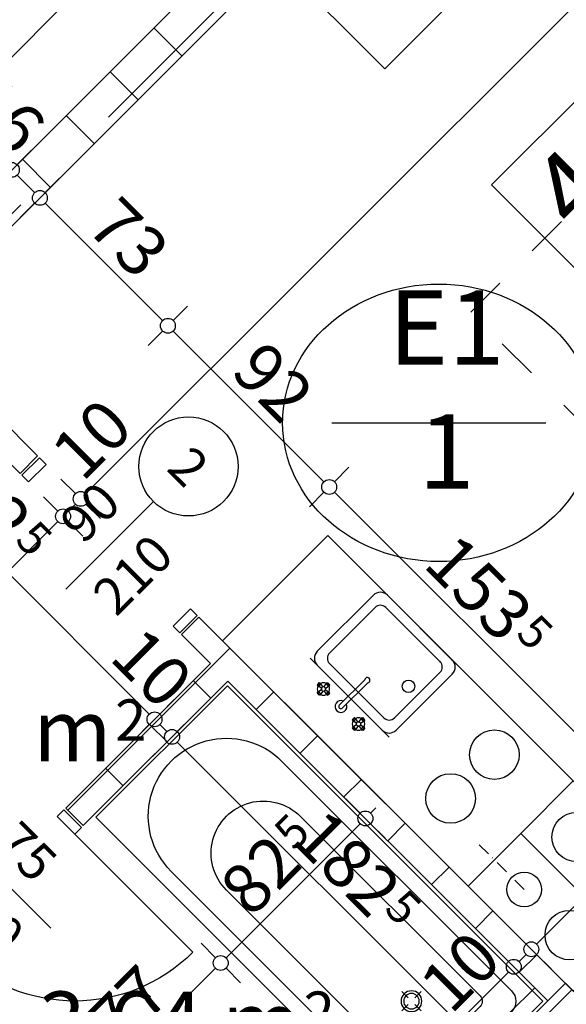
# Model space of a CAD drawing. Extents: x 89113 to 97745, y 86394 to 92962.
# Drawn here: x 92207 to 92427, y 90769 to 91166 of the extents above; entities that cross this region are included whole.
import ezdxf
from ezdxf.enums import TextEntityAlignment as Align

# ---------------------------------------------------------------- set-up
doc = ezdxf.new("R2010")
doc.units = 0
doc.header["$MEASUREMENT"] = 0
for name, pattern in [('broken', [24.6944, 14.1111, -10.5833]), ('Dashed3', [35.111111, 16.666667, -18.444444]), ('DOT___DASHED', [10.054166, 5.291667, -2.645833, 0, -2.116667]), ('Double Dashed copy', [226.666667, 100, -50, 26.666667, -50])]:
    doc.linetypes.add(name, pattern=pattern)
for name, color, linetype in [('0help', 7, 'Continuous'), ('ArchiCAD', 7, 'Continuous'), ('bani', 7, 'Continuous'), ('Fills', 7, 'Continuous'), ('koloni', 7, 'Continuous'), ('komini', 7, 'Continuous'), ('KOTI-ext', 7, 'Continuous'), ('N stai', 7, 'Continuous'), ('wall-ext', 7, 'Continuous'), ('Zones', 7, 'Continuous')]:
    doc.layers.add(name, color=color, linetype=linetype)
doc.styles.add('GENERATED_STYLE_1', font='TIMES.TTF')
doc.styles.add('GENERATED_STYLE_2', font='ARIAL.TTF')
doc.styles.get("Standard").update_dxf_attribs({"font": 'txt', "bigfont": 'BIGFONT.SHX'})
doc.dimstyles.new('Dimstyle_2473C', dxfattribs={"dimtxt": 20, "dimasz": 7.5, "dimexe": 0.18, "dimexo": 0, "dimgap": 0.09, "dimtad": 1, "dimdec": 0, "dimzin": 0, "dimdsep": 46, "dimtxsty": 'GENERATED_STYLE_1', "dimblk": 'ARROWHEAD_1', "dimblk1": 'ARROWHEAD_1', "dimblk2": 'ARROWHEAD_1', "dimcen": 0.09, "dimclrd": 11, "dimclre": 11, "dimclrt": 11, "dimazin": 0, "dimtfac": 1, "dimtdec": 4, "dimtmove": 0, "dimatfit": 0, "dimfxl": 0, "dimtolj": 1, "dimtzin": 0, "dimarcsym": 0})
pattern_1 = [(45, (0, 0), (-17.6776695, 17.6776695), []), (135, (0, 0), (17.6776695, 17.6776695), [])]

# ---------------------------------------------------------------- blocks, each defined once
blk = doc.blocks.new('HATCH_141', base_point=(92419.62, 90770.16))
at = {"layer": 'Fills', "color": 133, "style": 'GENERATED_STYLE_1', "oblique": 0}
blk.add_text('3,64 m', height=25, dxfattribs=at).set_placement((92319.7, 90748.93), align=Align.RIGHT)
blk.add_text('2', height=16.67, dxfattribs=at).set_placement((92321.11, 90757.26))
blk = doc.blocks.new('HATCH_151', base_point=(92283.5, 90906.28))
at = {"layer": 'Fills', "color": 133, "style": 'GENERATED_STYLE_1', "oblique": 0}
blk.add_text('3,90 m', height=25, dxfattribs=at).set_placement((92243.66, 90866.79), align=Align.RIGHT)
blk.add_text('2', height=16.67, dxfattribs=at).set_placement((92245.07, 90875.12))
blk = doc.blocks.new('Office_001_209', base_point=(92482.19, 91150.15))
at = {"layer": 'Zones', "color": 161, "linetype": 'Continuous'}
for p, q in [((92396.93, 91099.44), (92532.9, 91235.41)), ((92532.9, 91235.41), (92567.44, 91200.86)), ((92431.48, 91064.89), (92567.44, 91200.86)), ((92396.93, 91099.44), (92431.48, 91064.89))]:
    blk.add_line(p, q, dxfattribs=at)
at = {"flags": 1}
for tag in ['ROOM_NAME', 'ROOM_NUMBER', 'ROOM_AREA', 'ROOM_PERIM', 'ROOM_WALLS_SURF', 'ROOM_DOORS_SURF', 'ROOM_WINDS_SURF', 'ROOM_BASELEV', 'ROOM_HEIGHT', 'ROOM_NET_AREA', 'ROOM_REDUCED_AREA', 'ROOM_VOLUME']:
    blk.add_attdef(tag, text='', height=500, dxfattribs=at).set_placement((0, 0), align=Align.TOP_LEFT)
at = {"layer": 'Zones', "color": 12, "style": 'GENERATED_STYLE_2'}
blk.add_attdef('ROOM_CALC_AREA', text='', height=30, rotation=45, dxfattribs=at).set_placement((92470.97, 91161.36), align=Align.TOP_CENTER)
blk = doc.blocks.new('SLAB_41', base_point=(92451.09, 90795.27))
at = {"layer": 'komini', "color": 3, "linetype": 'Continuous'}
blk.add_lwpolyline([(92451.09, 90795.27), (92408.66, 90837.69), (92387.45, 90816.48), (92429.87, 90774.05)], close=True, dxfattribs=at)
for points in [[(92410.07, 90822.07, -1), (92410.07, 90808.07, -1)], [(92428.47, 90806.67, -1), (92428.47, 90786.67, -1)]]:
    blk.add_lwpolyline(points, format="xyb", close=True, dxfattribs=at)
blk = doc.blocks.new('SLAB_42', base_point=(92408.66, 90837.69))
at = {"layer": 'komini', "color": 3, "linetype": 'Continuous'}
blk.add_lwpolyline([(92408.66, 90837.69), (92451.09, 90795.27), (92472.3, 90816.48), (92429.87, 90858.9)], close=True, dxfattribs=at)
for points in [[(92431.28, 90826.28, -1), (92431.28, 90846.28, -1)], [(92449.68, 90810.89, -1), (92449.68, 90824.89, -1)]]:
    blk.add_lwpolyline(points, format="xyb", close=True, dxfattribs=at)
blk = doc.blocks.new('D1_Metal_349')
at = {"color": 0, "linetype": 'Continuous'}
for p, q in [((-41.2, 0), (-45, 0)), ((-45, 0), (-45, -10)), ((-41.2, -10), (-41.2, 0)), ((45, 0), (41.2, 0)), ((41.2, 0), (41.2, -10)), ((45, -10), (45, 0)), ((-45, -10), (-41.2, -10)), ((41.2, -10), (45, -10))]:
    blk.add_line(p, q, dxfattribs=at)
blk = doc.blocks.new('Window-Door_Marker_-_70_4003')
at = {"layer": 'ArchiCAD', "color": 11, "linetype": 'Continuous'}
blk.add_line((0, 20), (0, -30), dxfattribs=at)
blk.add_circle((0, 40), 20, dxfattribs=at)
at = {"layer": 'ArchiCAD', "color": 11, "style": 'GENERATED_STYLE_1'}
for tag, p in [('AC_WIDO_A_SIZE', (-7.5, -12.5)), ('AC_WIDO_B_SIZE', (22.5, -23.75))]:
    blk.add_attdef(tag, p, '', height=15, rotation=90, dxfattribs=at)
blk.add_attdef('AC_MarkerText_1', (-5.625, 32.5), '', height=15, dxfattribs=at)
blk = doc.blocks.new('WALL_588', base_point=(92150.92, 91053.01))
at = {"layer": 'wall-ext'}
h = blk.add_hatch(dxfattribs=at)
h.set_pattern_fill('CONCRETE BLOCK', scale=25, angle=45, style=0, pattern_type=0)
h.set_pattern_definition(pattern_1)
h.paths.add_polyline_path([(92206.78, 90983), (92213.85, 90990.07), (92168.6, 91035.33), (92161.53, 91028.26)], flags=0)
h = blk.add_hatch(dxfattribs=at)
h.set_pattern_fill('CONCRETE BLOCK', scale=25, angle=45, style=0, pattern_type=0)
h.set_pattern_definition(pattern_1)
h.paths.add_polyline_path([(92419.62, 90770.16), (92426.69, 90777.23), (92278.91, 90925.02), (92271.84, 90917.95)], flags=0)
at = {"layer": 'wall-ext', "color": 7, "linetype": 'Continuous'}
for p, q in [((92213.85, 90990.07), (92162.23, 91041.69)), ((92161.53, 91028.26), (92206.78, 90983)), ((92213.85, 90990.07), (92206.78, 90983)), ((92278.91, 90925.02), (92271.84, 90917.95)), ((92429.87, 90774.05), (92278.91, 90925.02)), ((92271.84, 90917.95), (92283.5, 90906.28)), ((92290.57, 90899.21), (92419.62, 90770.16))]:
    blk.add_line(p, q, dxfattribs=at)
at = {"layer": 'wall-ext', "color": 133, "rotation": 315}
blk.add_blockref('Window-Door_Marker_-_70_4003', (92246.38, 90957.55), dxfattribs=at).add_auto_attribs({'AC_MarkerText_1': '2', 'AC_WIDO_A_SIZE': '90', 'AC_WIDO_B_SIZE': '210'})
at = {"layer": 'wall-ext', "color": 133, "xscale": -1, "rotation": 315}
blk.add_blockref('D1_Metal_349', (92246.38, 90957.55), dxfattribs=at)
blk = doc.blocks.new('WALL_595', base_point=(91992.88, 90872.34))
at = {"layer": 'wall-ext'}
h = blk.add_hatch(dxfattribs=at)
h.set_pattern_fill('CONCRETE BLOCK', scale=25, angle=45, style=0, pattern_type=0)
h.set_pattern_definition(pattern_1)
h.paths.add_polyline_path([(92150.92, 91053.01), (92162.23, 91041.69), (92370.48, 91249.94), (92359.16, 91261.25)], flags=0)
h = blk.add_hatch(dxfattribs=at)
h.set_pattern_fill('CONCRETE BLOCK', scale=25, angle=45, style=0, pattern_type=0)
h.set_pattern_definition(pattern_1)
h.paths.add_polyline_path([(92028.94, 90931.03), (92040.26, 90919.72), (92105.67, 90985.12), (92094.35, 90996.44)], flags=0)
at = {"layer": 'wall-ext', "color": 7, "linetype": 'Continuous'}
for p, q in [((92359.16, 91261.25), (92150.92, 91053.01)), ((92162.23, 91041.69), (92370.48, 91249.94)), ((92143.85, 91045.93), (91987.23, 90889.31)), ((92040.26, 90919.72), (92105.67, 90985.12))]:
    blk.add_line(p, q, dxfattribs=at)
blk = doc.blocks.new('D1_Metal_267')
at = {"color": 0, "linetype": 'Continuous'}
for p, q in [((33.7, 0), (33.7, 67.4)), ((-33.7, 0), (-37.5, 0)), ((-37.5, 0), (-37.5, -10)), ((-33.7, -10), (-33.7, 0)), ((37.5, 0), (33.7, 0)), ((33.7, 0), (33.7, -10)), ((37.5, -10), (37.5, 0)), ((-37.5, -10), (-33.7, -10)), ((33.7, -10), (37.5, -10))]:
    blk.add_line(p, q, dxfattribs=at)
blk.add_arc((33.7, 0), 67.4, 90, 180, dxfattribs=at)
blk = doc.blocks.new('Window-Door_Marker_-_70_3882')
at = {"layer": 'ArchiCAD', "color": 11, "linetype": 'Continuous'}
blk.add_line((0, 20), (0, -30), dxfattribs=at)
blk.add_circle((0, 40), 20, dxfattribs=at)
at = {"layer": 'ArchiCAD', "color": 11, "style": 'GENERATED_STYLE_1'}
blk.add_attdef('AC_MarkerText_1', (-5.625, 32.5), '', height=15, dxfattribs=at)
for tag, p in [('AC_WIDO_B_SIZE', (-22.5, 10)), ('AC_WIDO_A_SIZE', (7.5, 10))]:
    blk.add_attdef(tag, p, '', height=15, rotation=-90, dxfattribs=at)
blk = doc.blocks.new('WALL_670', base_point=(92128.29, 90736.93))
at = {"layer": 'wall-ext'}
h = blk.add_hatch(dxfattribs=at)
h.set_pattern_fill('CONCRETE BLOCK', scale=25, angle=45, style=0, pattern_type=0)
h.set_pattern_definition(pattern_1)
h.paths.add_polyline_path([(92225.16, 90847.95), (92232.24, 90840.88), (92290.57, 90899.21), (92283.5, 90906.28)], flags=0)
h = blk.add_hatch(dxfattribs=at)
h.set_pattern_fill('CONCRETE BLOCK', scale=25, angle=45, style=0, pattern_type=0)
h.set_pattern_definition(pattern_1)
h.paths.add_polyline_path([(92126.88, 90749.66), (92133.95, 90742.59), (92177.79, 90786.43), (92170.72, 90793.5)], flags=0)
at = {"layer": 'wall-ext', "color": 7, "linetype": 'Continuous'}
for p, q in [((92283.5, 90906.28), (92225.16, 90847.95)), ((92232.24, 90840.88), (92290.57, 90899.21)), ((92232.24, 90840.88), (92225.16, 90847.95)), ((92170.72, 90793.5), (92126.88, 90749.66)), ((92177.79, 90786.43), (92170.72, 90793.5)), ((92133.95, 90742.59), (92177.79, 90786.43))]:
    blk.add_line(p, q, dxfattribs=at)
at = {"layer": 'wall-ext', "color": 133, "rotation": 45}
blk.add_blockref('Window-Door_Marker_-_70_3882', (92197.94, 90820.72), dxfattribs=at).add_auto_attribs({'AC_MarkerText_1': '5', 'AC_WIDO_A_SIZE': '75', 'AC_WIDO_B_SIZE': '210'})
at = {"layer": 'wall-ext', "color": 133, "xscale": -1, "rotation": 225}
blk.add_blockref('D1_Metal_267', (92205.01, 90813.65), dxfattribs=at)
blk = doc.blocks.new('COLUMN_305', base_point=(92407.25, 90740.11))
at = {"layer": 'koloni'}
h = blk.add_hatch(dxfattribs=at)
h.set_pattern_fill('COMMON BRICK', color=1, scale=13, angle=45, style=0, pattern_type=0)
h.set_pattern_definition([(45, (0, 0), (-9.1923878, 9.1923878), [])])
h.paths.add_polyline_path([(92370.12, 90720.67), (92387.8, 90702.99), (92444.37, 90759.56), (92426.69, 90777.23)], flags=0)
at = {"layer": 'koloni', "color": 30, "linetype": 'Continuous'}
blk.add_lwpolyline([(92370.12, 90720.67), (92387.8, 90702.99), (92444.37, 90759.56), (92426.69, 90777.23)], close=True, dxfattribs=at)
blk = doc.blocks.new('Bath_Symb_720')
at = {"layer": 'bani', "color": 0, "linetype": 'Continuous'}
for p, q in [((180, 75), (0, 75)), ((0, 75), (0, 0)), ((180, 75), (180, 0)), ((12, 69), (143.04, 69)), ((6, 63), (6, 12)), ((121.97, 58.56), (19.44, 58.56)), ((16.44, 55.56), (16.44, 19.44)), ((37.5, 39.34), (37.5, 43.04)), ((35.66, 37.5), (31.96, 37.5)), ((39.34, 37.5), (43.04, 37.5)), ((37.5, 35.66), (37.5, 31.96)), ((121.97, 16.44), (19.44, 16.44)), ((12, 6), (143.04, 6)), ((180, 0), (0, 0))]:
    blk.add_line(p, q, dxfattribs=at)
for radius in [4.19, 3.13]:
    blk.add_circle((37.5, 37.5), radius, dxfattribs=at)
for centre, radius, start, end in [((12, 63), 6, 90, 180), ((143.04, 37.5), 31.5, 270, 90), ((19.44, 55.56), 3, 90, 180), ((121.97, 37.5), 21.06, 270, 90), ((19.44, 19.44), 3, 180, 270), ((12, 12), 6, 180, 270)]:
    blk.add_arc(centre, radius, start, end, dxfattribs=at)
blk = doc.blocks.new('Cab_Base-MultiDrawer_727')
at = {"layer": '0help', "color": 0, "linetype": 'ByBlock'}
for p, q in [((0, 60), (70, 60)), ((0, 0), (0, 60)), ((0, 0), (70, 0))]:
    blk.add_line(p, q, dxfattribs=at)
blk = doc.blocks.new('Cab_Belfast_Sink_1D_735')
at = {"layer": '0help', "color": 0, "linetype": 'ByBlock'}
for p, q in [((45, 60), (0, 60)), ((13.12, 48), (11.88, 48)), ((11.9, 47.65), (11.88, 48)), ((13.1, 47.65), (13.12, 48)), ((31.88, 48), (33.12, 48)), ((31.9, 47.65), (31.88, 48)), ((33.1, 47.65), (33.12, 48)), ((9.5, 44.38), (9.5, 45.62)), ((9.85, 45.6), (9.5, 45.62)), ((9.85, 44.4), (9.5, 44.38)), ((9.85, 44.36), (9.85, 45.64)), ((9.85, 44.36), (9.88, 44.28)), ((9.88, 44.28), (9.94, 44.21)), ((9.94, 44.21), (10.01, 44.17)), ((10.01, 44.17), (10.1, 44.15)), ((10.1, 44.15), (10.19, 44.17)), ((10.19, 44.17), (10.26, 44.21)), ((10.26, 44.21), (10.32, 44.28)), ((10.32, 44.28), (10.35, 44.36)), ((10.35, 45.64), (10.35, 44.36)), ((11.81, 45.47), (10.35, 45.57)), ((11.81, 44.53), (10.35, 44.43)), ((11.64, 47.35), (11.66, 47.35)), ((11.67, 47.49), (11.65, 47.4)), ((11.65, 47.4), (11.67, 47.31)), ((11.66, 45.15), (11.76, 45.42)), ((11.66, 44.85), (11.66, 45.15)), ((11.76, 44.58), (11.66, 44.85)), ((11.71, 47.56), (11.67, 47.49)), ((11.67, 47.31), (11.71, 47.24)), ((11.78, 47.62), (11.71, 47.56)), ((11.71, 47.24), (11.78, 47.18)), ((11.76, 45.42), (11.95, 45.65)), ((11.95, 44.35), (11.76, 44.58)), ((11.86, 47.65), (11.78, 47.62)), ((11.78, 47.18), (11.86, 47.15)), ((13.14, 47.65), (11.86, 47.65)), ((11.86, 47.15), (13.14, 47.15)), ((12.03, 45.69), (11.93, 47.15)), ((12.03, 44.31), (11.93, 42.85)), ((11.95, 45.65), (12.21, 45.8)), ((12.21, 44.2), (11.95, 44.35)), ((12.21, 45.8), (12.5, 45.85)), ((12.5, 44.15), (12.21, 44.2)), ((12.5, 45.85), (12.79, 45.8)), ((12.79, 44.2), (12.5, 44.15)), ((12.79, 45.8), (13.05, 45.65)), ((13.05, 44.35), (12.79, 44.2)), ((12.97, 45.69), (13.07, 47.15)), ((12.97, 44.31), (13.07, 42.85)), ((13.05, 45.65), (13.24, 45.42)), ((13.24, 44.58), (13.05, 44.35)), ((13.14, 47.65), (13.22, 47.62)), ((13.22, 47.18), (13.14, 47.15)), ((13.19, 45.47), (14.65, 45.57)), ((13.19, 44.53), (14.65, 44.43)), ((13.22, 47.62), (13.29, 47.56)), ((13.29, 47.24), (13.22, 47.18)), ((13.24, 45.42), (13.34, 45.15)), ((13.34, 44.85), (13.24, 44.58)), ((13.29, 47.56), (13.33, 47.49)), ((13.33, 47.31), (13.29, 47.24)), ((13.33, 47.49), (13.35, 47.4)), ((13.35, 47.4), (13.33, 47.31)), ((13.34, 47.35), (13.36, 47.35)), ((13.34, 45.15), (13.34, 44.85)), ((14.68, 45.73), (14.65, 45.64)), ((14.65, 44.36), (14.65, 45.64)), ((14.68, 44.28), (14.65, 44.36)), ((14.74, 45.79), (14.68, 45.73)), ((14.74, 44.21), (14.68, 44.28)), ((14.81, 45.83), (14.74, 45.79)), ((14.81, 44.17), (14.74, 44.21)), ((14.9, 45.85), (14.81, 45.83)), ((14.9, 44.15), (14.81, 44.17)), ((14.99, 45.83), (14.9, 45.85)), ((14.99, 44.17), (14.9, 44.15)), ((15.06, 45.79), (14.99, 45.83)), ((15.06, 44.21), (14.99, 44.17)), ((15.12, 45.73), (15.06, 45.79)), ((15.12, 44.28), (15.06, 44.21)), ((15.15, 45.64), (15.12, 45.73)), ((15.15, 44.36), (15.12, 44.28)), ((15.15, 45.64), (15.15, 44.36)), ((15.15, 45.6), (15.5, 45.62)), ((15.15, 44.4), (15.5, 44.38)), ((15.5, 45.62), (15.5, 44.38)), ((21.72, 45.45), (21.61, 45.16)), ((21.61, 45.16), (21.61, 30.6)), ((21.92, 45.69), (21.72, 45.45)), ((22.19, 45.85), (21.92, 45.69)), ((22.5, 45.9), (22.19, 45.85)), ((22.81, 45.85), (22.5, 45.9)), ((23.08, 45.69), (22.81, 45.85)), ((23.28, 45.45), (23.08, 45.69)), ((23.39, 45.16), (23.28, 45.45)), ((23.39, 30.6), (23.39, 45.16)), ((29.5, 45.62), (29.5, 44.38)), ((29.85, 45.6), (29.5, 45.62)), ((29.85, 44.4), (29.5, 44.38)), ((29.85, 45.64), (29.88, 45.73)), ((29.85, 45.64), (29.85, 44.36)), ((29.85, 44.36), (29.88, 44.28)), ((29.88, 45.73), (29.94, 45.79)), ((29.88, 44.28), (29.94, 44.21)), ((29.94, 45.79), (30.01, 45.83)), ((29.94, 44.21), (30.01, 44.17)), ((30.01, 45.83), (30.1, 45.85)), ((30.01, 44.17), (30.1, 44.15)), ((30.1, 45.85), (30.19, 45.83)), ((30.1, 44.15), (30.19, 44.17)), ((30.19, 45.83), (30.26, 45.79)), ((30.19, 44.17), (30.26, 44.21)), ((30.26, 45.79), (30.32, 45.73)), ((30.26, 44.21), (30.32, 44.28)), ((30.32, 45.73), (30.35, 45.64)), ((30.32, 44.28), (30.35, 44.36)), ((30.35, 44.36), (30.35, 45.64)), ((31.81, 45.47), (30.35, 45.57)), ((31.81, 44.53), (30.35, 44.43)), ((31.66, 47.35), (31.64, 47.35)), ((31.67, 47.49), (31.65, 47.4)), ((31.65, 47.4), (31.67, 47.31)), ((31.76, 45.42), (31.66, 45.15)), ((31.66, 45.15), (31.66, 44.85)), ((31.66, 44.85), (31.76, 44.58)), ((31.71, 47.56), (31.67, 47.49)), ((31.67, 47.31), (31.71, 47.24)), ((31.77, 47.62), (31.71, 47.56)), ((31.71, 47.24), (31.77, 47.18)), ((31.95, 45.65), (31.76, 45.42)), ((31.76, 44.58), (31.95, 44.35)), ((31.86, 47.65), (31.77, 47.62)), ((31.77, 47.18), (31.86, 47.15)), ((31.86, 47.65), (33.14, 47.65)), ((33.14, 47.15), (31.86, 47.15)), ((32.03, 45.69), (31.93, 47.15)), ((32.03, 44.31), (31.93, 42.85)), ((32.21, 45.8), (31.95, 45.65)), ((31.95, 44.35), (32.21, 44.2)), ((32.5, 45.85), (32.21, 45.8)), ((32.21, 44.2), (32.5, 44.15)), ((32.79, 45.8), (32.5, 45.85)), ((32.5, 44.15), (32.79, 44.2)), ((33.05, 45.65), (32.79, 45.8)), ((32.79, 44.2), (33.05, 44.35)), ((32.97, 45.69), (33.07, 47.15)), ((32.97, 44.31), (33.07, 42.85)), ((33.24, 45.42), (33.05, 45.65)), ((33.05, 44.35), (33.24, 44.58)), ((33.14, 47.65), (33.23, 47.62)), ((33.23, 47.18), (33.14, 47.15)), ((33.19, 45.47), (34.65, 45.57)), ((33.19, 44.53), (34.65, 44.43)), ((33.23, 47.62), (33.29, 47.56)), ((33.29, 47.24), (33.23, 47.18)), ((33.34, 45.15), (33.24, 45.42)), ((33.24, 44.58), (33.34, 44.85)), ((33.29, 47.56), (33.33, 47.49)), ((33.33, 47.31), (33.29, 47.24)), ((33.33, 47.49), (33.35, 47.4)), ((33.35, 47.4), (33.33, 47.31)), ((33.36, 47.35), (33.34, 47.35)), ((33.34, 44.85), (33.34, 45.15)), ((34.68, 45.73), (34.65, 45.64)), ((34.65, 45.64), (34.65, 44.36)), ((34.68, 44.28), (34.65, 44.36)), ((34.74, 45.79), (34.68, 45.73)), ((34.74, 44.21), (34.68, 44.28)), ((34.81, 45.83), (34.74, 45.79)), ((34.81, 44.17), (34.74, 44.21)), ((34.9, 45.85), (34.81, 45.83)), ((34.9, 44.15), (34.81, 44.17)), ((34.99, 45.83), (34.9, 45.85)), ((34.99, 44.17), (34.9, 44.15)), ((35.06, 45.79), (34.99, 45.83)), ((35.06, 44.21), (34.99, 44.17)), ((35.12, 45.73), (35.06, 45.79)), ((35.12, 44.28), (35.06, 44.21)), ((35.15, 45.64), (35.12, 45.73)), ((35.15, 44.36), (35.12, 44.28)), ((35.15, 44.36), (35.15, 45.64)), ((35.15, 45.6), (35.5, 45.62)), ((35.15, 44.4), (35.5, 44.38)), ((35.5, 44.38), (35.5, 45.62)), ((0, 40), (45, 40)), ((41, 40), (4, 40)), ((11.66, 42.65), (11.64, 42.65)), ((11.65, 42.6), (11.67, 42.69)), ((11.67, 42.51), (11.65, 42.6)), ((11.67, 42.69), (11.71, 42.76)), ((11.71, 42.44), (11.67, 42.51)), ((11.71, 42.76), (11.78, 42.82)), ((11.78, 42.38), (11.71, 42.44)), ((11.78, 42.82), (11.86, 42.85)), ((11.86, 42.35), (11.78, 42.38)), ((13.14, 42.85), (11.86, 42.85)), ((11.86, 42.35), (13.14, 42.35)), ((11.9, 42.35), (11.88, 42)), ((11.88, 42), (13.12, 42)), ((13.1, 42.35), (13.12, 42)), ((13.22, 42.82), (13.14, 42.85)), ((13.14, 42.35), (13.22, 42.38)), ((13.29, 42.76), (13.22, 42.82)), ((13.22, 42.38), (13.29, 42.44)), ((13.33, 42.69), (13.29, 42.76)), ((13.29, 42.44), (13.33, 42.51)), ((13.35, 42.6), (13.33, 42.69)), ((13.33, 42.51), (13.35, 42.6)), ((13.36, 42.65), (13.34, 42.65)), ((31.64, 42.65), (31.66, 42.65)), ((31.65, 42.6), (31.67, 42.69)), ((31.67, 42.51), (31.65, 42.6)), ((31.67, 42.69), (31.71, 42.76)), ((31.71, 42.44), (31.67, 42.51)), ((31.71, 42.76), (31.77, 42.82)), ((31.77, 42.38), (31.71, 42.44)), ((31.77, 42.82), (31.86, 42.85)), ((31.86, 42.35), (31.77, 42.38)), ((31.86, 42.85), (33.14, 42.85)), ((33.14, 42.35), (31.86, 42.35)), ((31.9, 42.35), (31.88, 42)), ((33.12, 42), (31.88, 42)), ((33.1, 42.35), (33.12, 42)), ((33.23, 42.82), (33.14, 42.85)), ((33.14, 42.35), (33.23, 42.38)), ((33.29, 42.76), (33.23, 42.82)), ((33.23, 42.38), (33.29, 42.44)), ((33.33, 42.69), (33.29, 42.76)), ((33.29, 42.44), (33.33, 42.51)), ((33.35, 42.6), (33.33, 42.69)), ((33.33, 42.51), (33.35, 42.6)), ((33.34, 42.65), (33.36, 42.65)), ((0, 36), (0, 4)), ((38, 36), (7, 36)), ((45, 4), (45, 36)), ((4, 33), (4, 7)), ((41, 7), (41, 33)), ((7, 4), (38, 4)), ((0, 0), (45, 0)), ((4, 0), (41, 0))]:
    blk.add_line(p, q, dxfattribs=at)
blk.add_circle((9, 20), 2.5, dxfattribs=at)
for centre, radius, start, end in [((10.1, 45.6), 0.25, 9.9996, 170.0004), ((12.5, 45), 2.5, 109.6792, 160.2331), ((12.5, 45), 2.5, 199.6792, 250.3208), ((12.5, 45), 2.5, 19.6792, 70.3208), ((12.5, 45), 2.5, 289.6792, 340.3208), ((22.5, 45), 2.4, 291.6726, 248.3274), ((32.5, 45), 2.5, 109.6792, 160.3208), ((32.5, 45), 2.5, 199.6792, 250.3208), ((32.5, 45), 2.5, 19.6792, 70.3208), ((32.5, 45), 2.5, 289.6792, 340.3208), ((4, 36), 4, 90, 180), ((41, 36), 4, 0, 90), ((7, 33), 3, 90, 180), ((38, 33), 3, 0, 90), ((22.5, 29.99), 1.07, 145.6759, 34.3241), ((4, 4), 4, 180, 270), ((7, 7), 3, 180, 270), ((38, 7), 3, 270, 0), ((41, 4), 4, 270, 0)]:
    blk.add_arc(centre, radius, start, end, dxfattribs=at)
for p in [(7, 4), (4, 0)]:
    blk.add_point(p, dxfattribs=at)
blk = doc.blocks.new('Cab_Base-MultiDrawer_738')
at = {"layer": '0help', "color": 0, "linetype": 'ByBlock'}
for p, q in [((0, 60), (80, 60)), ((0, 0), (80, 0))]:
    blk.add_line(p, q, dxfattribs=at)
blk = doc.blocks.new('Design_Table_01_5495')
at = {"layer": '0help', "color": 0, "linetype": 'ByBlock'}
blk.add_lwpolyline([(90, 0), (90, 60), (0, 60), (0, 0)], close=True, dxfattribs=at)
blk = doc.blocks.new('*D1114')
at = {"layer": 'KOTI-ext', "color": 11, "linetype": 'Continuous'}
for p, q in [((92334.17, 91286.24), (92328.34, 91292.08)), ((91987.68, 90935.51), (92334.17, 91282)), ((92344.25, 91276.17), (92338.41, 91282))]:
    blk.add_line(p, q, dxfattribs=at)
blk.add_circle((92336.29, 91284.12), 3, dxfattribs=at)
at = {"layer": 'KOTI-ext', "color": 11, "style": 'GENERATED_STYLE_1', "oblique": 0}
for s, p in [('8', (92320.73, 91274.22)), ('496', (92142.19, 91095.68)), ('6', (91984.86, 90938.34))]:
    blk.add_text(s, height=20, rotation=45, dxfattribs=at).set_placement(p)
blk = doc.blocks.new('ARROWHEAD_1')
at = {"color": 0, "linetype": 'Continuous'}
blk.add_line((0, 0), (-1, 0), dxfattribs=at)
blk.add_circle((0, 0), 0.25, dxfattribs=at)
blk = doc.blocks.new('*D1346')
at = {"layer": 'KOTI-ext', "color": 11, "linetype": 'Continuous'}
for p, q in [((92285.57, 90787.55), (92279.73, 90793.38)), ((92235.36, 90733.1), (92285.57, 90783.3)), ((92295.64, 90777.47), (92289.81, 90783.3))]:
    blk.add_line(p, q, dxfattribs=at)
blk.add_circle((92287.69, 90785.42), 3, dxfattribs=at)
at = {"layer": 'KOTI-ext', "color": 11, "style": 'GENERATED_STYLE_1', "oblique": 0}
blk.add_text('77', height=20, rotation=45, dxfattribs=at).set_placement((92247.03, 90750.42))
blk = doc.blocks.new('*D1347')
at = {"layer": 'KOTI-ext', "color": 11, "linetype": 'Continuous'}
for p, q in [((92343.9, 90845.88), (92338.07, 90851.72)), ((92348.14, 90845.88), (92350.27, 90848)), ((92289.81, 90787.55), (92343.9, 90841.64)), ((92353.98, 90835.81), (92348.14, 90841.64)), ((92285.57, 90787.55), (92279.73, 90793.38)), ((92295.64, 90777.47), (92289.81, 90783.3))]:
    blk.add_line(p, q, dxfattribs=at)
for centre in [(92346.02, 90843.76), (92287.69, 90785.42)]:
    blk.add_circle(centre, 3, dxfattribs=at)
at = {"layer": 'KOTI-ext', "color": 11, "style": 'GENERATED_STYLE_1', "oblique": 0}
blk.add_text('5', height=13.33, rotation=45, dxfattribs=at).set_placement((92317.41, 90830.23))
blk.add_text('82', height=20, rotation=45, dxfattribs=at).set_placement((92321.33, 90824.73), align=Align.RIGHT)
blk = doc.blocks.new('*D1371')
at = {"layer": 'KOTI-ext', "color": 11, "linetype": 'Continuous'}
for p, q in [((92347.24, 90668.79), (92341.4, 90662.95)), ((92337.16, 90658.71), (92331.33, 90652.88)), ((92396.91, 90603.2), (92341.4, 90658.71)), ((92406.99, 90609.04), (92401.15, 90603.2)), ((92396.91, 90598.96), (92391.08, 90593.13)), ((92403.28, 90596.84), (92401.15, 90598.96))]:
    blk.add_line(p, q, dxfattribs=at)
for centre in [(92339.28, 90660.83), (92399.03, 90601.08)]:
    blk.add_circle(centre, 3, dxfattribs=at)
at = {"layer": 'KOTI-ext', "color": 11, "style": 'GENERATED_STYLE_1', "oblique": 0}
blk.add_text('84', height=20, rotation=315, dxfattribs=at).set_placement((92380.78, 90624.99), align=Align.RIGHT)
blk.add_text('5', height=13.33, rotation=315, dxfattribs=at).set_placement((92386.28, 90628.92))
blk = doc.blocks.new('*D1372')
at = {"layer": 'KOTI-ext', "color": 11, "linetype": 'Continuous'}
for p, q in [((92335.92, 90680.1), (92330.09, 90674.27)), ((92325.85, 90670.03), (92320.01, 90664.19)), ((92337.16, 90662.95), (92330.09, 90670.03))]:
    blk.add_line(p, q, dxfattribs=at)
blk.add_circle((92327.97, 90672.15), 3, dxfattribs=at)
blk = doc.blocks.new('*D1373')
at = {"layer": 'KOTI-ext', "color": 11, "linetype": 'Continuous'}
for p, q in [((92276.17, 90739.85), (92270.34, 90734.02)), ((92266.1, 90734.02), (92263.98, 90736.14)), ((92266.1, 90729.78), (92260.26, 90723.94)), ((92325.85, 90674.27), (92270.34, 90729.78))]:
    blk.add_line(p, q, dxfattribs=at)
blk.add_circle((92268.22, 90731.9), 3, dxfattribs=at)
at = {"layer": 'KOTI-ext', "color": 11, "style": 'GENERATED_STYLE_1', "oblique": 0}
blk.add_text('84', height=20, rotation=315, dxfattribs=at).set_placement((92307.99, 90697.78), align=Align.RIGHT)
for s, height, p in [('5', 13.33, (92313.49, 90701.71)), ('16', 20, (92325.24, 90680.54))]:
    blk.add_text(s, height=height, rotation=315, dxfattribs=at).set_placement(p)
blk = doc.blocks.new('*D2547')
at = {"layer": 'KOTI-ext', "color": 11, "linetype": 'Continuous'}
for p, q in [((92339.38, 90985.49), (92333.54, 90979.66)), ((92329.3, 90975.42), (92323.47, 90969.58)), ((92437.84, 90871.12), (92333.54, 90975.42)), ((92447.92, 90876.95), (92442.09, 90871.12)), ((92437.84, 90866.87), (92432.01, 90861.04))]:
    blk.add_line(p, q, dxfattribs=at)
for centre in [(92331.42, 90977.54), (92439.96, 90869)]:
    blk.add_circle(centre, 3, dxfattribs=at)
at = {"layer": 'KOTI-ext', "color": 11, "style": 'GENERATED_STYLE_1', "oblique": 0}
blk.add_text('153', height=20, rotation=315, dxfattribs=at).set_placement((92400.9, 90913.72), align=Align.RIGHT)
blk.add_text('5', height=13.33, rotation=315, dxfattribs=at).set_placement((92406.2, 90917.84))
blk = doc.blocks.new('*D2548')
at = {"layer": 'KOTI-ext', "color": 11, "linetype": 'Continuous'}
for p, q in [((92274.32, 91050.55), (92268.49, 91044.71)), ((92264.25, 91040.47), (92258.41, 91034.64)), ((92329.3, 90979.66), (92268.49, 91040.47)), ((92339.38, 90985.49), (92333.54, 90979.66)), ((92329.3, 90975.42), (92323.47, 90969.58))]:
    blk.add_line(p, q, dxfattribs=at)
for centre in [(92266.37, 91042.59), (92331.42, 90977.54)]:
    blk.add_circle(centre, 3, dxfattribs=at)
at = {"layer": 'KOTI-ext', "color": 11, "style": 'GENERATED_STYLE_1', "oblique": 0}
blk.add_text('92', height=20, rotation=315, dxfattribs=at).set_placement((92291.12, 91023.5))
blk = doc.blocks.new('*D2549')
at = {"layer": 'KOTI-ext', "color": 11, "linetype": 'Continuous'}
for p, q in [((92222.71, 91102.16), (92216.87, 91096.33)), ((92212.63, 91092.09), (92206.8, 91086.25)), ((92264.25, 91044.71), (92216.87, 91092.09)), ((92274.32, 91050.55), (92268.49, 91044.71)), ((92264.25, 91040.47), (92258.41, 91034.64))]:
    blk.add_line(p, q, dxfattribs=at)
blk.add_circle((92266.37, 91042.59), 3, dxfattribs=at)
at = {"layer": 'KOTI-ext', "color": 11, "style": 'GENERATED_STYLE_1', "oblique": 0}
blk.add_text('73', height=20, rotation=315, dxfattribs=at).set_placement((92232.78, 91081.83))
blk = doc.blocks.new('*D2550')
at = {"layer": 'KOTI-ext', "color": 11, "linetype": 'Continuous'}
for p, q in [((92222.71, 91102.16), (92216.87, 91096.33)), ((92212.63, 91092.09), (92206.8, 91086.25))]:
    blk.add_line(p, q, dxfattribs=at)
blk.add_circle((92214.75, 91094.21), 3, dxfattribs=at)
blk = doc.blocks.new('*D2551')
at = {"layer": 'KOTI-ext', "color": 11, "linetype": 'Continuous'}
for p, q in [((92211.39, 91113.48), (92205.56, 91107.64)), ((92201.32, 91103.4), (92195.48, 91097.57)), ((92212.63, 91096.33), (92205.56, 91103.4))]:
    blk.add_line(p, q, dxfattribs=at)
for centre in [(92203.44, 91105.52), (92214.75, 91094.21)]:
    blk.add_circle(centre, 3, dxfattribs=at)
blk = doc.blocks.new('*D2552')
at = {"layer": 'KOTI-ext', "color": 11, "linetype": 'Continuous'}
for p, q in [((91999.26, 91325.61), (91993.43, 91319.78)), ((91989.18, 91315.53), (91983.35, 91309.7)), ((92201.32, 91107.64), (91993.43, 91315.53)), ((92211.39, 91113.48), (92205.56, 91107.64)), ((92201.32, 91103.4), (92195.48, 91097.57))]:
    blk.add_line(p, q, dxfattribs=at)
for centre in [(91991.31, 91317.65), (92203.44, 91105.52)]:
    blk.add_circle(centre, 3, dxfattribs=at)
at = {"layer": 'KOTI-ext', "color": 11, "style": 'GENERATED_STYLE_1', "oblique": 0}
for s, p in [('300', (92073.68, 91240.93)), ('16', (92182.93, 91131.69))]:
    blk.add_text(s, height=20, rotation=315, dxfattribs=at).set_placement(p)
blk = doc.blocks.new('*D2760')
at = {"layer": 'KOTI-ext', "color": 11, "linetype": 'Continuous'}
for p, q in [((92221.99, 90967.8), (92216.15, 90973.63)), ((92069.6, 90811.17), (92221.99, 90963.56)), ((92232.06, 90957.72), (92226.23, 90963.56)), ((92065.36, 90811.17), (92059.53, 90817.01)), ((92063.24, 90804.81), (92065.36, 90806.93)), ((92075.44, 90801.1), (92069.6, 90806.93))]:
    blk.add_line(p, q, dxfattribs=at)
for centre in [(92224.11, 90965.68), (92067.48, 90809.05)]:
    blk.add_circle(centre, 3, dxfattribs=at)
at = {"layer": 'KOTI-ext', "color": 11, "style": 'GENERATED_STYLE_1', "oblique": 0}
blk.add_text('5', height=13.33, rotation=45, dxfattribs=at).set_placement((92155.87, 90912.53))
blk.add_text('221', height=20, rotation=45, dxfattribs=at).set_placement((92160, 90907.22), align=Align.RIGHT)
blk = doc.blocks.new('*D2761')
at = {"layer": 'KOTI-ext', "color": 11, "linetype": 'Continuous'}
for p, q in [((92229.06, 90974.87), (92223.22, 90980.7)), ((92221.99, 90967.8), (92216.15, 90973.63)), ((92226.23, 90967.8), (92229.06, 90970.63)), ((92239.13, 90964.79), (92233.3, 90970.63)), ((92232.06, 90957.72), (92226.23, 90963.56))]:
    blk.add_line(p, q, dxfattribs=at)
for centre in [(92231.18, 90972.75), (92224.11, 90965.68)]:
    blk.add_circle(centre, 3, dxfattribs=at)
blk = doc.blocks.new('*D2762')
at = {"layer": 'KOTI-ext', "color": 11, "linetype": 'Continuous'}
for p, q in [((92233.3, 90974.87), (92670.65, 91412.21)), ((92229.06, 90974.87), (92223.22, 90980.7)), ((92239.13, 90964.79), (92233.3, 90970.63))]:
    blk.add_line(p, q, dxfattribs=at)
blk.add_circle((92231.18, 90972.75), 3, dxfattribs=at)
at = {"layer": 'KOTI-ext', "color": 11, "style": 'GENERATED_STYLE_1', "oblique": 0}
for s, height, p in [('8', 20, (92657.21, 91404.44)), ('5', 13.33, (92462.7, 91219.35)), ('10', 20, (92231.89, 90979.11))]:
    blk.add_text(s, height=height, rotation=45, dxfattribs=at).set_placement(p)
blk.add_text('624', height=20, rotation=45, dxfattribs=at).set_placement((92466.82, 91214.05), align=Align.RIGHT)
blk = doc.blocks.new('*D2775')
at = {"layer": 'KOTI-ext', "color": 11, "linetype": 'Continuous'}
for p, q in [((92403.75, 90786.03), (92397.92, 90791.86)), ((92290.97, 90669), (92403.75, 90781.79)), ((92413.83, 90775.95), (92408, 90781.79)), ((92286.73, 90669), (92280.89, 90674.84)), ((92296.8, 90658.93), (92290.97, 90664.76))]:
    blk.add_line(p, q, dxfattribs=at)
for centre in [(92405.87, 90783.91), (92288.85, 90666.88)]:
    blk.add_circle(centre, 3, dxfattribs=at)
at = {"layer": 'KOTI-ext', "color": 11, "style": 'GENERATED_STYLE_1', "oblique": 0}
for s, height, p in [('10', 20, (92380.53, 90764.22)), ('5', 13.33, (92357.04, 90750.15)), ('5', 13.33, (92271.09, 90713.69))]:
    blk.add_text(s, height=height, rotation=45, dxfattribs=at).set_placement(p)
for s, p in [('165', (92361.16, 90744.85)), ('7', (92274.62, 90707.79))]:
    blk.add_text(s, height=20, rotation=45, dxfattribs=at).set_placement(p, align=Align.RIGHT)
blk = doc.blocks.new('*D2776')
at = {"layer": 'KOTI-ext', "color": 11, "linetype": 'Continuous'}
for p, q in [((92410.82, 90793.1), (92404.99, 90798.94)), ((92403.75, 90786.03), (92397.92, 90791.86)), ((92408, 90786.03), (92410.82, 90788.86)), ((92420.9, 90783.03), (92415.07, 90788.86)), ((92413.83, 90775.95), (92408, 90781.79))]:
    blk.add_line(p, q, dxfattribs=at)
for centre in [(92412.95, 90790.98), (92405.87, 90783.91)]:
    blk.add_circle(centre, 3, dxfattribs=at)
blk = doc.blocks.new('*D2777')
at = {"layer": 'KOTI-ext', "color": 11, "linetype": 'Continuous'}
for p, q in [((92836.86, 91219.13), (92831.02, 91224.97)), ((92415.07, 90793.1), (92836.86, 91214.89)), ((92846.93, 91209.06), (92841.1, 91214.89)), ((92410.82, 90793.1), (92404.99, 90798.94)), ((92420.9, 90783.03), (92415.07, 90788.86))]:
    blk.add_line(p, q, dxfattribs=at)
for centre in [(92838.98, 91217.01), (92412.95, 90790.98)]:
    blk.add_circle(centre, 3, dxfattribs=at)
at = {"layer": 'KOTI-ext', "color": 11, "style": 'GENERATED_STYLE_1', "oblique": 0}
for s, height, p in [('30', 20, (92836.15, 91219.84)), ('5', 13.33, (92631.38, 91024.5))]:
    blk.add_text(s, height=height, rotation=45, dxfattribs=at).set_placement(p)
blk.add_text('602', height=20, rotation=45, dxfattribs=at).set_placement((92635.51, 91019.2), align=Align.RIGHT)
blk = doc.blocks.new('*D3048')
at = {"layer": 'KOTI-ext', "color": 11, "linetype": 'Continuous'}
for p, q in [((92265.93, 90874.57), (92260.1, 90868.74)), ((92394.98, 90749.77), (92270.18, 90874.57)), ((92405.06, 90755.6), (92399.23, 90749.77))]:
    blk.add_line(p, q, dxfattribs=at)
for centre in [(92268.06, 90876.7), (92397.1, 90747.65)]:
    blk.add_circle(centre, 3, dxfattribs=at)
at = {"layer": 'KOTI-ext', "color": 11, "style": 'GENERATED_STYLE_1', "oblique": 0}
blk.add_text('182', height=20, rotation=315, dxfattribs=at).set_placement((92347.78, 90802.63), align=Align.RIGHT)
blk.add_text('5', height=13.33, rotation=315, dxfattribs=at).set_placement((92353.09, 90806.75))
blk = doc.blocks.new('*D3049')
at = {"layer": 'KOTI-ext', "color": 11, "linetype": 'Continuous'}
for p, q in [((92268.94, 90891.72), (92263.11, 90885.89)), ((92276.01, 90884.65), (92270.18, 90878.82)), ((92258.86, 90881.65), (92253.03, 90875.81)), ((92265.93, 90878.82), (92263.11, 90881.65))]:
    blk.add_line(p, q, dxfattribs=at)
blk.add_circle((92260.98, 90883.77), 3, dxfattribs=at)
blk = doc.blocks.new('*D3050')
at = {"layer": 'KOTI-ext', "color": 11, "linetype": 'Continuous'}
for p, q in [((92146.97, 91013.7), (92141.13, 91007.86)), ((92136.89, 91003.62), (92131.06, 90997.79)), ((92258.86, 90885.89), (92141.13, 91003.62)), ((92268.94, 90891.72), (92263.11, 90885.89))]:
    blk.add_line(p, q, dxfattribs=at)
blk.add_circle((92139.01, 91005.74), 3, dxfattribs=at)
at = {"layer": 'KOTI-ext', "color": 11, "style": 'GENERATED_STYLE_1', "oblique": 0}
blk.add_text('172', height=20, rotation=315, dxfattribs=at).set_placement((92198.89, 90951.52), align=Align.RIGHT)
for s, height, p in [('5', 13.33, (92204.19, 90955.64)), ('10', 20, (92242.2, 90908.2))]:
    blk.add_text(s, height=height, rotation=315, dxfattribs=at).set_placement(p)
blk = doc.blocks.new('DIM_22', base_point=(91981.32, 90929.15))
at = {"layer": 'KOTI-ext', "color": 11, "linetype": 'Continuous'}
dim = blk.add_linear_dim(base=(91981.32, 90929.15), p1=(91952.87, 90966.09), p2=(92242.33, 91378.08), angle=45, dimstyle='Dimstyle_2473C', dxfattribs=at)
dim.commit()
dim.dimension.update_dxf_attribs({"geometry": '*D1114', "text_midpoint": (92140.42, 91108.05), "text_rotation": 45})
blk = doc.blocks.new('DIM_586', base_point=(92233.24, 90730.98))
at = {"layer": 'KOTI-ext', "color": 11, "linetype": 'Continuous'}
for p1, p2, picture, middle in [((92546.9, 90526.21), (92605.24, 90584.55), '*D1347', (92298.35, 90815.89)), ((92492.45, 90471.76), (92546.9, 90526.21), '*D1346', (92245.26, 90762.8))]:
    dim = blk.add_aligned_dim(p1=p1, p2=p2, distance=366.58, dimstyle='Dimstyle_2473C', dxfattribs=at)
    dim.commit()
    dim.dimension.update_dxf_attribs({"geometry": picture, "text_midpoint": middle, "text_rotation": 45})
blk = doc.blocks.new('DIM_698', base_point=(92339.28, 90660.83))
at = {"layer": 'KOTI-ext', "color": 11, "linetype": 'Continuous'}
for base, p1, p2, picture, middle in [((92339.2828, 90660.8336), (92578.1896, 90922.3678), (92246.0262, 90709.7055), '*D1373', (92299.1545, 90720.7609)), ((92339.28, 90660.83), (92376.84, 90578.89), (92589.5, 90911.05), '*D1371', (92371.95, 90647.97))]:
    dim = blk.add_linear_dim(base=base, p1=p1, p2=p2, angle=135, dimstyle='Dimstyle_2473C', dxfattribs=at)
    dim.commit()
    dim.dimension.update_dxf_attribs({"geometry": picture, "text_midpoint": middle, "text_rotation": -45})
dim = blk.add_aligned_dim(p1=(92589.5, 90911.05), p2=(92578.19, 90922.37), distance=353.87, dimstyle='Dimstyle_2473C', dxfattribs=at)
dim.commit()
dim.dimension.update_dxf_attribs({"geometry": '*D1372', "text_midpoint": (92342.91, 90677), "text_rotation": -45})
blk = doc.blocks.new('DIM_2030', base_point=(94869.93, 88439.03))
at = {"layer": 'KOTI-ext', "color": 11, "linetype": 'Continuous'}
for base, p1, p2, picture, middle in [((94869.9343, 88439.0256), (92479.3714, 91358.8295), (92181.6795, 91061.1375), '*D2550', (92246.2172, 91115.0686)), ((94869.93, 88439.03), (92213.85, 90990.07), (92479.37, 91358.83), '*D2549', (92245.16, 91083.6)), ((94869.93, 88439.03), (92170.37, 91072.45), (91956.06, 91282.41), '*D2552', (92091.36, 91237.4)), ((94869.93, 88439.03), (92271.84, 90917.95), (92213.85, 90990.07), '*D2548', (92303.49, 91025.27)), ((94869.93425463, 88439.02564365), (92472.30033896, 90901.33139167), (92271.8355665, 90917.94840103), '*D2547', (92381.45133585, 90947.30755257))]:
    dim = blk.add_linear_dim(base=base, p1=p1, p2=p2, angle=135, dimstyle='Dimstyle_2473C', dxfattribs=at)
    dim.commit()
    dim.dimension.update_dxf_attribs({"geometry": picture, "text_midpoint": middle, "text_rotation": -45})
dim = blk.add_aligned_dim(p1=(92181.68, 91061.14), p2=(92170.37, 91072.45), distance=-46.77, dimstyle='Dimstyle_2473C', dxfattribs=at)
dim.commit()
dim.dimension.update_dxf_attribs({"geometry": '*D2551', "text_midpoint": (92200.61, 91128.15), "text_rotation": -45})
blk = doc.blocks.new('DIM_2072', base_point=(92224.11, 90965.68))
at = {"layer": 'KOTI-ext', "color": 11, "linetype": 'Continuous'}
for p1, p2, picture, middle in [((92449.14, 90754.78), (92739.24, 91347.87), '*D2762', (92438.54, 91199.91)), ((92957.64, 89918.9), (92442.07, 90747.71), '*D2760', (92131.71, 90893.08))]:
    dim = blk.add_linear_dim(base=(92224.11, 90965.68), p1=p1, p2=p2, angle=45, dimstyle='Dimstyle_2473C', dxfattribs=at)
    dim.commit()
    dim.dimension.update_dxf_attribs({"geometry": picture, "text_midpoint": middle, "text_rotation": 45})
dim = blk.add_aligned_dim(p1=(92442.07, 90747.71), p2=(92449.14, 90754.78), distance=308.25, dimstyle='Dimstyle_2473C', dxfattribs=at)
dim.commit()
dim.dimension.update_dxf_attribs({"geometry": '*D2761', "text_midpoint": (92235.42, 90996.79), "text_rotation": 45})
blk = doc.blocks.new('DIM_2073', base_point=(91574.11, 89952.15))
at = {"layer": 'KOTI-ext', "color": 11, "linetype": 'Continuous'}
for p1, p2, picture, middle in [((92449.14, 90754.78), (92861.56, 91194.43), '*D2777', (92607.22, 91005.06)), ((92311.43, 90644.3), (92442.07, 90747.71), '*D2775', (92327.57, 90725.41))]:
    dim = blk.add_linear_dim(base=(91574.11, 89952.15), p1=p1, p2=p2, angle=45, dimstyle='Dimstyle_2473C', dxfattribs=at)
    dim.commit()
    dim.dimension.update_dxf_attribs({"geometry": picture, "text_midpoint": middle, "text_rotation": 45})
dim = blk.add_aligned_dim(p1=(92442.07, 90747.71), p2=(92449.14, 90754.78), distance=51.19, dimstyle='Dimstyle_2473C', dxfattribs=at)
dim.commit()
dim.dimension.update_dxf_attribs({"geometry": '*D2776', "text_midpoint": (92384.07, 90781.9), "text_rotation": 45})
blk = doc.blocks.new('DIM_2088', base_point=(94327.51, 88817.25))
at = {"layer": 'KOTI-ext', "color": 11, "linetype": 'Continuous'}
for p1, p2, picture, middle in [((92214.01, 90836.79), (92305.05, 91171.78), '*D3050', (92179.45, 90985.11)), ((92426.69, 90777.23), (92221.08, 90829.72), '*D3048', (92328.34, 90836.21))]:
    dim = blk.add_linear_dim(base=(94327.51, 88817.25), p1=p1, p2=p2, angle=135, dimstyle='Dimstyle_2473C', dxfattribs=at)
    dim.commit()
    dim.dimension.update_dxf_attribs({"geometry": picture, "text_midpoint": middle, "text_rotation": -45})
dim = blk.add_aligned_dim(p1=(92221.08, 90829.72), p2=(92214.01, 90836.79), distance=-66.43, dimstyle='Dimstyle_2473C', dxfattribs=at)
dim.commit()
dim.dimension.update_dxf_attribs({"geometry": '*D3049', "text_midpoint": (92259.88, 90904.67), "text_rotation": -45})

msp = doc.modelspace()

# ---------------------------------------------------------------- linework, layer by layer
at = {"color": 45, "linetype": 'Double Dashed copy'}
msp.add_line((91761.57, 90645.98), (92928.79, 91813.2), dxfattribs=at)
at = {"layer": '0help', "color": 133, "linetype": 'Dashed3'}
for p, q in [((92388.51, 91048.06), (92480.43, 91139.98)), ((92487.5, 90949.06), (92388.51, 91048.06))]:
    msp.add_line(p, q, dxfattribs=at)
at = {"layer": '0help', "color": 4, "linetype": 'Continuous'}
for centre in [(92398.05, 90869.51), (92380.38, 90851.83)]:
    msp.add_circle(centre, 10, dxfattribs=at)
at = {"layer": 'bani', "color": 133, "linetype": 'broken'}
msp.add_line((92414.32, 90775.47), (92359.52, 90720.67), dxfattribs=at)
at = {"layer": 'komini', "color": 3, "linetype": 'DOT___DASHED'}
msp.add_line((92410.07, 90815.07), (92390.95, 90834.19), dxfattribs=at)
at = {"layer": 'N stai', "color": 211, "linetype": 'Continuous'}
msp.add_line((92332.51, 91003.45), (92418.77, 91003.45), dxfattribs=at)
msp.add_ellipse((92375.64, 91003.45), major_axis=(63, 0), ratio=0.888889, dxfattribs=at)

# ---------------------------------------------------------------- block references
at = {"layer": '0help', "color": 133, "linetype": 'Continuous', "xscale": -1}
for name, p, rotation in [('Design_Table_01_5495', (92417.5, 91209.98), 44.99999999999507), ('Cab_Base-MultiDrawer_727', (92330.88, 90957.9), 134.9999999999961), ('Cab_Base-MultiDrawer_738', (92373.31, 90915.47), 135.0000000000038)]:
    msp.add_blockref(name, p, dxfattribs=dict(at, rotation=rotation))
at = {"layer": '0help', "color": 133, "linetype": 'Continuous', "rotation": 135.0000000000038}
msp.add_blockref('Cab_Belfast_Sink_1D_735', (92383.91, 90904.87), dxfattribs=at)
at = {"layer": 'bani', "color": 133, "xscale": -1, "rotation": 315.0000000000001}
msp.add_blockref('Bath_Symb_720', (92364.61, 90716.99), dxfattribs=at)
at = {"layer": 'Fills', "color": 20, "linetype": 'Continuous'}
for name, p in [('HATCH_151', (92283.5, 90906.28)), ('HATCH_141', (92419.62, 90770.16))]:
    msp.add_blockref(name, p, dxfattribs=at)
at = {"layer": 'koloni', "color": 30}
msp.add_blockref('COLUMN_305', (92407.25, 90740.11), dxfattribs=at)
at = {"layer": 'komini', "color": 3, "linetype": 'Continuous'}
for name, p in [('SLAB_42', (92408.66, 90837.69)), ('SLAB_41', (92451.09, 90795.27))]:
    msp.add_blockref(name, p, dxfattribs=at)
at = {"layer": 'KOTI-ext', "color": 11, "linetype": 'Continuous'}
for name, p in [('DIM_22', (91981.32, 90929.15)), ('DIM_2072', (92224.11, 90965.68)), ('DIM_2030', (94869.93, 88439.03)), ('DIM_2073', (91574.11, 89952.15)), ('DIM_2088', (94327.51, 88817.25)), ('DIM_698', (92339.28, 90660.83)), ('DIM_586', (92233.24, 90730.98))]:
    msp.add_blockref(name, p, dxfattribs=at)
at = {"layer": 'wall-ext', "color": 7}
for name, p in [('WALL_595', (91992.88, 90872.34)), ('WALL_588', (92150.92, 91053.01)), ('WALL_670', (92128.29, 90736.93))]:
    msp.add_blockref(name, p, dxfattribs=at)
at = {"layer": 'Zones', "color": 254, "linetype": 'Continuous'}
msp.add_blockref('Office_001_209', (92482.19, 91150.15), dxfattribs=at).add_auto_attribs({'ROOM_CALC_AREA': '40,49 m2'})

# ---------------------------------------------------------------- texts
at = {"layer": 'N stai', "color": 211, "insert": (92378.76, 91056.89), "char_height": 30, "width": 131.1215, "attachment_point": 2, "style": 'GENERATED_STYLE_1'}
msp.add_mtext('{\\fTimes New Roman CYR|b0|i0|c204|p18;E1\\P1}', dxfattribs=at)

doc.saveas('drawing.dxf')
